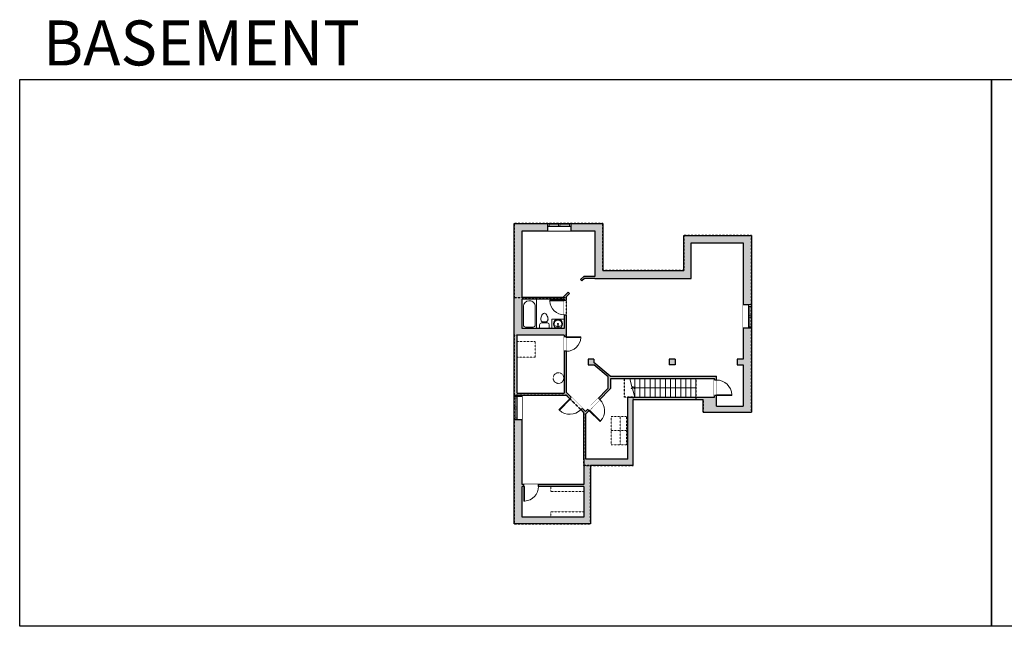
# Model space of a CAD drawing. Units: inches. Extents: x -1876 to 2124, y -2728 to -1480.
# Drawn here: x -1876 to 151, y -2728 to -1480 of the extents above; entities that cross this region are included whole.
import ezdxf

# ---------------------------------------------------------------- set-up
doc = ezdxf.new("R2010")
doc.units = ezdxf.units.IN
doc.linetypes.add('Dash', pattern=[0.23622, 0.11811, -0.11811])
doc.layers.get('0').update_dxf_attribs({"color": 255})
doc.layers.get('Defpoints').update_dxf_attribs({"color": 6, "linetype": 'Dash'})
for name, color, linetype, lineweight in [('A-DOOR&WINDOWS', 4, 'Continuous', 9), ('A-OBJECT', 2, 'Continuous', 9), ('A-STAIRS', 1, 'Continuous', 15)]:
    doc.layers.add(name, color=color, linetype=linetype, lineweight=lineweight)
doc.layers.add('A-WALL', color=252, linetype='Continuous')
doc.styles.get("Standard").update_dxf_attribs({"font": 'arial.ttf'})

# ---------------------------------------------------------------- blocks, each defined once
blk = doc.blocks.new('*U76')
at = {"layer": 'A-OBJECT', "linetype": 'ByBlock', "lineweight": -2}
for p, q in [((-10, 162), (-10, 51)), ((10, 162), (10, 51))]:
    blk.add_line(p, q, dxfattribs=at)
for centre, radius, start, end in [((0, 0), 241, 90, 270), ((0, 0), 201, 165.3071, 14.6929), ((-95, 19), 105, 120.7927, 162.1904), ((0, -318), 452, 91.2067, 109.2086), ((-51, 162), 12.7, 360, 180), ((-51, 162), 12.7, 180, 360), ((0, 0), 20.6, 360, 180), ((0, 162), 9.52, 360, 180), ((0, 51), 9.52, 180, 360), ((0, 0), 241, 270, 90), ((0, -318), 452, 70.7914, 88.7933), ((51, 162), 12.7, 0, 180), ((51, 162), 12.7, 180, 360), ((95, 19), 105, 17.8096, 59.2073), ((0, 0), 20.6, 180, 360)]:
    blk.add_arc(centre, radius, start, end, dxfattribs=at)
blk = doc.blocks.new('*U219')
at = {"color": 0, "linetype": 'ByBlock', "lineweight": -2}
blk.add_line((128.8, 0), (0, 0), dxfattribs=at)
at = {"color": 0, "linetype": 'ByBlock', "lineweight": -2, "transparency": 33554687}
blk.add_lwpolyline([(3.5, 2.7), (0, 0), (3.5, -2.7)], dxfattribs=at)
blk = doc.blocks.new('blocks$0$Toilet-Domestic-2D - Toilet-Domestic-2D-1228486-SUBSTRUCTURE Copy 1')
at = {"layer": 'A-OBJECT', "color": 0, "linetype": 'ByBlock', "lineweight": -2}
for p, q in [((-186, 545), (-190, 495)), ((-172, 596), (-186, 545)), ((-154, 647), (-172, 596)), ((-130, 698), (-154, 647)), ((-95, 749), (-130, 698)), ((-70, 774), (-95, 749)), ((-48, 787), (-70, 774)), ((-13, 799), (-48, 787)), ((13, 799), (-13, 799)), ((48, 787), (13, 799)), ((70, 774), (48, 787)), ((95, 749), (70, 774)), ((130, 698), (95, 749)), ((154, 647), (130, 698)), ((172, 596), (154, 647)), ((186, 545), (172, 596)), ((190, 495), (186, 545)), ((-253, 0), (-253, 196)), ((-190, 495), (-188, 469)), ((-188, 469), (-184, 444)), ((-184, 444), (-177, 418)), ((-177, 418), (-163, 393)), ((-163, 393), (-132, 368)), ((-159, 291), (159, 291)), ((-132, 368), (-97, 355)), ((-123, 291), (-132, 368)), ((-97, 355), (-25, 342)), ((-25, 342), (25, 342)), ((25, 342), (97, 355)), ((97, 355), (132, 368)), ((123, 291), (132, 368)), ((132, 368), (163, 393)), ((163, 393), (177, 418)), ((177, 418), (184, 444)), ((184, 444), (188, 469)), ((188, 469), (190, 495)), ((253, 196), (253, 0))]:
    blk.add_line(p, q, dxfattribs=at)
blk.add_lwpolyline([(253, 0), (-253, 0)], dxfattribs=at)
for centre, start, end in [((-159, 196), 90, 180), ((159, 196), 0, 90)]:
    blk.add_arc(centre, 94.6, start, end, dxfattribs=at)
blk = doc.blocks.new('*U80')
at = {"layer": 'A-OBJECT', "linetype": 'Dash'}
for p, q in [((0, -13), (29.1, -13)), ((29.1, -13), (58.2, -13))]:
    blk.add_line(p, q, dxfattribs=at)
at = {"layer": 'A-OBJECT', "color": 0, "linetype": 'ByBlock', "lineweight": -2, "transparency": 33554687}
for points in [[(0, -31.3), (0, 0), (29.1, 0), (29.1, -31.3)], [(29.1, -31.3), (29.1, 0), (58.2, 0), (58.2, -31.3)]]:
    blk.add_lwpolyline(points, close=True, dxfattribs=at)
blk = doc.blocks.new('*U220')
at = {"layer": 'A-OBJECT', "color": 0, "linetype": 'ByBlock', "lineweight": -2}
for p, q in [((1524, 762), (0, 762)), ((0, 762), (0, 0)), ((76, 584), (76, 178)), ((1169, 686), (178, 686)), ((1524, 0), (1524, 762)), ((178, 76), (1169, 76)), ((1448, 356), (1448, 407))]:
    blk.add_line(p, q, dxfattribs=at)
blk.add_lwpolyline([(1524, 0), (0, 0)], dxfattribs=at)
for centre, radius, start, end in [((178, 584), 102, 90, 180), ((1169, 407), 279, 0, 90), ((178, 178), 102, 180, 270), ((1169, 356), 279, 270, 0)]:
    blk.add_arc(centre, radius, start, end, dxfattribs=at)
blk = doc.blocks.new('*U168')
blk.add_wipeout([(0, 30), (0, -195), (1238, -195), (1238, 30)]).dxf.layer = 'A-DOOR&WINDOWS'
at = {"color": 0, "linetype": 'ByBlock', "lineweight": -2, "transparency": 33554687}
blk.add_lwpolyline([(51, 1237), (0, 1237), (0, 0), (51, 0)], close=True, dxfattribs=at)
blk.add_arc((0, 0), 1238, 0, 86.82115, dxfattribs=at)
at = {"layer": 'A-WALL', "transparency": 33554687}
for points in [[(0, 0), (0, -165)], [(1238, 0), (1238, -165)]]:
    blk.add_lwpolyline(points, dxfattribs=at)
blk = doc.blocks.new('*U172')
blk.add_wipeout([(0, 30), (0, -195), (1321, -195), (1321, 30)]).dxf.layer = 'A-DOOR&WINDOWS'
at = {"color": 0, "linetype": 'ByBlock', "lineweight": -2, "transparency": 33554687}
blk.add_lwpolyline([(51, 1319), (0, 1319), (0, 0), (51, 0)], close=True, dxfattribs=at)
blk.add_arc((0, 0), 1321, 0, 86.82115, dxfattribs=at)
at = {"layer": 'A-WALL', "transparency": 33554687}
for points in [[(0, 0), (0, -165)], [(1321, 0), (1321, -165)]]:
    blk.add_lwpolyline(points, dxfattribs=at)
blk = doc.blocks.new('*U221')
at = {"color": 252}
blk.add_wipeout([(25.5, 0), (25.5, -15), (-22.5, -15), (-22.5, 0)], dxfattribs=at)
at = {"color": 4}
for points in [[(3, -6), (3, -3.7), (3, -3.7), (3, -2.3), (3, -2.3), (3, 0), (0, 0), (0, -6)], [(22.5, -6), (22.5, -3.7), (22.5, -3.7), (22.5, -2.3), (22.5, -2.3), (22.5, 0), (25.5, 0), (25.5, -6)], [(-19.5, -6), (-19.5, -3.7), (-19.5, -3.7), (-19.5, -2.3), (-19.5, -2.3), (-19.5, 0), (-22.5, 0), (-22.5, -6)], [(0, -6), (0, -3.7), (0, -3.7), (0, -2.3), (0, -2.3), (0, 0), (3, 0), (3, -6)]]:
    blk.add_lwpolyline(points, close=True, dxfattribs=at)
at = {"color": 9}
for points in [[(3, 0), (22.5, 0)], [(0, 0), (-19.5, 0)], [(0, -6), (-19.5, -6)], [(3, -6), (22.5, -6)]]:
    blk.add_lwpolyline(points, dxfattribs=at)
for points in [[(0, -3), (-19.5, -3), (-19.5, -3), (0, -3)], [(3, -3), (22.5, -3), (22.5, -3), (3, -3)]]:
    blk.add_lwpolyline(points, close=True, dxfattribs=at)
at = {"layer": 'A-WALL'}
for points in [[(25.5, 0), (25.5, -15)], [(-22.5, 0), (-22.5, -15)]]:
    blk.add_lwpolyline(points, dxfattribs=at)
blk = doc.blocks.new('*U222')
at = {"color": 252}
blk.add_wipeout([(25.5, 0), (25.5, -16), (-22.5, -16), (-22.5, 0)], dxfattribs=at)
at = {"color": 4}
for points in [[(3, -6), (3, -3.7), (3, -3.7), (3, -2.3), (3, -2.3), (3, 0), (0, 0), (0, -6)], [(22.5, -6), (22.5, -3.7), (22.5, -3.7), (22.5, -2.3), (22.5, -2.3), (22.5, 0), (25.5, 0), (25.5, -6)], [(-19.5, -6), (-19.5, -3.7), (-19.5, -3.7), (-19.5, -2.3), (-19.5, -2.3), (-19.5, 0), (-22.5, 0), (-22.5, -6)], [(0, -6), (0, -3.7), (0, -3.7), (0, -2.3), (0, -2.3), (0, 0), (3, 0), (3, -6)]]:
    blk.add_lwpolyline(points, close=True, dxfattribs=at)
at = {"color": 9}
for points in [[(3, 0), (22.5, 0)], [(0, 0), (-19.5, 0)], [(0, -6), (-19.5, -6)], [(3, -6), (22.5, -6)]]:
    blk.add_lwpolyline(points, dxfattribs=at)
for points in [[(0, -3), (-19.5, -3), (-19.5, -3), (0, -3)], [(3, -3), (22.5, -3), (22.5, -3), (3, -3)]]:
    blk.add_lwpolyline(points, close=True, dxfattribs=at)
at = {"layer": 'A-WALL'}
for points in [[(25.5, 0), (25.5, -16)], [(-22.5, 0), (-22.5, -16)]]:
    blk.add_lwpolyline(points, dxfattribs=at)
blk = doc.blocks.new('*U223')
at = {"color": 252}
blk.add_wipeout([(25.5, 0), (25.5, -17), (-22.5, -17), (-22.5, 0)], dxfattribs=at)
at = {"color": 4}
for points in [[(3, -6), (3, -3.7), (3, -3.7), (3, -2.3), (3, -2.3), (3, 0), (0, 0), (0, -6)], [(22.5, -6), (22.5, -3.7), (22.5, -3.7), (22.5, -2.3), (22.5, -2.3), (22.5, 0), (25.5, 0), (25.5, -6)], [(-19.5, -6), (-19.5, -3.7), (-19.5, -3.7), (-19.5, -2.3), (-19.5, -2.3), (-19.5, 0), (-22.5, 0), (-22.5, -6)], [(0, -6), (0, -3.7), (0, -3.7), (0, -2.3), (0, -2.3), (0, 0), (3, 0), (3, -6)]]:
    blk.add_lwpolyline(points, close=True, dxfattribs=at)
at = {"color": 9}
for points in [[(3, 0), (22.5, 0)], [(0, 0), (-19.5, 0)], [(0, -6), (-19.5, -6)], [(3, -6), (22.5, -6)]]:
    blk.add_lwpolyline(points, dxfattribs=at)
for points in [[(0, -3), (-19.5, -3), (-19.5, -3), (0, -3)], [(3, -3), (22.5, -3), (22.5, -3), (3, -3)]]:
    blk.add_lwpolyline(points, close=True, dxfattribs=at)
at = {"layer": 'A-WALL'}
for points in [[(25.5, 0), (25.5, -17)], [(-22.5, 0), (-22.5, -17)]]:
    blk.add_lwpolyline(points, dxfattribs=at)

msp = doc.modelspace()

# ---------------------------------------------------------------- hatches: boundary and pattern name
at = {"layer": 'A-WALL'}
h = msp.add_hatch(color=256, dxfattribs=at)
h.dxf.hatch_style = 1
h.paths.add_polyline_path([(-494, -1939), (-387, -1939), (-387, -2066.5), (-370, -2066.5), (-370, -1924), (-509, -1924), (-509, -1996), (-676, -1996), (-676, -1899), (-741.5, -1899), (-741.5, -1905), (-741.5, -1914), (-692, -1914), (-692, -2008), (-715, -2008), (-721.5, -2014.5), (-718.7, -2017.3), (-713.3, -2012), (-692, -2012), (-494, -2012)])
h.paths.add_polyline_path([(-789.5, -1899), (-858, -1899), (-858, -2254.5), (-852, -2254.5), (-842, -2254.5), (-842, -2252), (-751, -2252), (-743.5, -2259.5), (-740.7, -2256.7), (-751, -2246.3), (-751, -2162), (-755, -2162), (-755, -2248), (-852, -2248), (-852, -2129), (-755, -2129), (-755, -2132), (-751, -2132), (-751, -2087), (-755, -2087), (-755, -2115), (-842, -2115), (-842, -2055), (-812, -2055), (-755, -2055), (-755, -2057), (-751, -2057), (-751, -2049.7), (-744.1, -2042.8), (-747, -2040), (-758, -2051), (-842, -2051), (-842, -1914), (-789.5, -1914)])
h.paths.add_polyline_path([(-842, -2302.5), (-858, -2302.5), (-858, -2517), (-701, -2517), (-701, -2397), (-613, -2397), (-613, -2391), (-613, -2261), (-469, -2261), (-469, -2287), (-370, -2287), (-370, -2114.5), (-376, -2114.5), (-387, -2114.5), (-387, -2178), (-399, -2178), (-399, -2190), (-387, -2190), (-387, -2275), (-442, -2275), (-442, -2253), (-446, -2253), (-446, -2256), (-624, -2256), (-624, -2384), (-711, -2384), (-711, -2290.7), (-704.2, -2283.8), (-707.1, -2281), (-711.7, -2285.7), (-718, -2279.3), (-720.9, -2282.1), (-715, -2288), (-715, -2384), (-715, -2436), (-808, -2436), (-808, -2440), (-715, -2440), (-715, -2503), (-842, -2503), (-842, -2440), (-838, -2440), (-838, -2436), (-842, -2436)])
h.paths.add_polyline_path([(-578.6, -2119.1), (-529.4, -2119.1), (-529.4, -2100.9), (-578.6, -2100.9)], flags=9)
h.paths.add_polyline_path([(-789.9, -1991.6), (-744.5, -1991.6), (-744.5, -1973.4), (-789.9, -1973.4)], flags=25)
h = msp.add_hatch(color=256, dxfattribs=at)
h.dxf.hatch_style = 1
h.paths.add_polyline_path([(-527, -2178), (-539, -2178), (-539, -2190), (-527, -2190)], flags=17)
h.paths.add_polyline_path([(-694, -2184.8), (-694, -2178), (-706, -2178), (-706, -2190), (-694, -2190), (-664.9, -2214.4), (-664.9, -2238.1), (-684.6, -2258.2), (-681.8, -2261), (-658.9, -2237.7), (-658.9, -2218), (-446, -2218), (-446, -2221), (-442, -2221), (-442, -2213), (-660.4, -2213)])

# ---------------------------------------------------------------- linework, layer by layer
at = {"layer": 'A-OBJECT', "transparency": 33554687}
msp.add_lwpolyline([(-781, -2115), (-781, -2096), (-755, -2096)], dxfattribs=at)
at = {"layer": 'A-OBJECT', "linetype": 'Dash', "transparency": 33554687}
msp.add_lwpolyline([(-852, -2142), (-815, -2142), (-815, -2174), (-852, -2174)], close=True, dxfattribs=at)
for points in [[(-783, -2440), (-783, -2450), (-715, -2450)], [(-783, -2503), (-783, -2492), (-715, -2492)]]:
    msp.add_lwpolyline(points, dxfattribs=at)
msp.add_circle((-767, -2217), 11, dxfattribs=at)
at = {"layer": 'A-STAIRS'}
for p, q in [((-610, -2256), (-610, -2218)), ((-599.5, -2256), (-599.5, -2218)), ((-589, -2256), (-589, -2218)), ((-578.5, -2256), (-578.5, -2218)), ((-568, -2256), (-568, -2218)), ((-557.5, -2256), (-557.5, -2218)), ((-547, -2256), (-547, -2218)), ((-536.5, -2256), (-536.5, -2218)), ((-526, -2256), (-526, -2218)), ((-515.5, -2256), (-515.5, -2218)), ((-505, -2256), (-505, -2218)), ((-494.5, -2256), (-494.5, -2218)), ((-484, -2256), (-484, -2218))]:
    msp.add_line(p, q, dxfattribs=at)
msp.add_lwpolyline([(-610, -2256), (-614.7, -2239), (-617.2, -2238.6), (-612.8, -2235.3), (-615.7, -2235.1), (-620.4, -2218)], dxfattribs=at)
at = {"layer": 'A-WALL'}
for p, q in [((-858, -2517), (-858, -1899)), ((-858, -1899), (-676, -1899)), ((-676, -1899), (-676, -1996)), ((-842, -1914), (-692, -1914)), ((-842, -2051), (-842, -1914)), ((-692, -1914), (-692, -2008)), ((-509, -1996), (-509, -1924)), ((-509, -1924), (-370, -1924)), ((-370, -1924), (-370, -2287)), ((-494, -2012), (-494, -1939)), ((-494, -1939), (-387, -1939)), ((-387, -1939), (-387, -2178)), ((-676, -1996), (-509, -1996)), ((-715, -2008), (-721.5, -2014.5)), ((-721.5, -2014.5), (-718.7, -2017.3)), ((-713.3, -2012), (-718.7, -2017.3)), ((-692, -2008), (-715, -2008)), ((-692, -2012), (-713.3, -2012)), ((-692, -2012), (-494, -2012)), ((-747, -2040), (-758, -2051)), ((-744.1, -2042.8), (-751, -2049.7)), ((-744.1, -2042.8), (-747, -2040)), ((-758, -2051), (-842, -2051)), ((-755, -2055), (-842, -2055)), ((-842, -2115), (-842, -2055)), ((-755, -2055), (-755, -2115)), ((-751, -2049.7), (-751, -2246.3)), ((-755, -2115), (-842, -2115)), ((-852, -2248), (-852, -2129)), ((-755, -2129), (-852, -2129)), ((-755, -2129), (-755, -2248)), ((-706, -2178), (-706, -2190)), ((-694, -2178), (-706, -2178)), ((-694, -2178), (-694, -2184.8)), ((-660.4, -2213), (-694, -2184.8)), ((-539, -2178), (-539, -2190)), ((-527, -2178), (-539, -2178)), ((-527, -2178), (-527, -2190)), ((-387, -2178), (-399, -2178)), ((-399, -2178), (-399, -2190)), ((-706, -2190), (-694, -2190)), ((-664.9, -2214.4), (-694, -2190)), ((-527, -2190), (-539, -2190)), ((-399, -2190), (-387, -2190)), ((-387, -2190), (-387, -2275)), ((-664.9, -2238.1), (-664.9, -2214.4)), ((-660.4, -2213), (-442, -2213)), ((-658.9, -2237.7), (-658.9, -2218)), ((-658.9, -2218), (-446, -2218)), ((-446, -2256), (-446, -2218)), ((-442, -2275), (-442, -2213)), ((-852, -2248), (-755, -2248)), ((-751, -2246.3), (-711.7, -2285.7)), ((-711.7, -2285.7), (-664.9, -2238.1)), ((-711, -2290.7), (-658.9, -2237.7)), ((-842, -2252), (-751, -2252)), ((-842, -2436), (-842, -2252)), ((-751, -2252), (-715, -2288)), ((-624, -2384), (-624, -2256)), ((-624, -2256), (-446, -2256)), ((-613, -2391), (-613, -2261)), ((-613, -2261), (-469, -2261)), ((-469, -2287), (-469, -2261)), ((-715, -2384), (-715, -2288)), ((-469, -2287), (-370, -2287)), ((-442, -2275), (-387, -2275)), ((-711, -2384), (-711, -2290.7)), ((-715, -2384), (-715, -2436)), ((-624, -2384), (-711, -2384)), ((-613, -2397), (-613, -2391)), ((-613, -2397), (-701, -2397)), ((-701, -2397), (-701, -2517)), ((-715, -2436), (-842, -2436)), ((-842, -2503), (-842, -2440)), ((-715, -2440), (-842, -2440)), ((-715, -2440), (-715, -2503)), ((-715, -2503), (-842, -2503)), ((-701, -2517), (-858, -2517))]:
    msp.add_line(p, q, dxfattribs=at)
at = {"layer": 'Defpoints', "color": 255, "linetype": 'Continuous', "elevation": 0}
for points in [[(-1876, -1602.6), (124, -1602.6), (124, -2727.6), (-1876, -2727.6)], [(124, -1602.6), (2124, -1602.6), (2124, -2727.6), (124, -2727.6)]]:
    msp.add_lwpolyline(points, close=True, dxfattribs=at)

# ---------------------------------------------------------------- block references
at = {"layer": 'A-OBJECT', "transparency": 33554687, "xscale": 0.03935794656299858, "yscale": 0.03935794656299858, "zscale": 0.03935794656299858}
for name, p, rotation in [('*U220', (-812, -2115), 89.99999999999999), ('*U76', (-768, -2105.5), 180)]:
    msp.add_blockref(name, p, dxfattribs=dict(at, rotation=rotation))
at = {"layer": 'A-OBJECT', "transparency": 33554687, "xscale": -0.03935794656299858, "yscale": 0.03935794656299858, "zscale": 0.03935794656299858}
msp.add_blockref('blocks$0$Toilet-Domestic-2D - Toilet-Domestic-2D-1228486-SUBSTRUCTURE Copy 1', (-796, -2115), dxfattribs=at)
at = {"layer": 'A-OBJECT', "linetype": 'Dash', "rotation": 270}
msp.add_blockref('*U80', (-627, -2296), dxfattribs=at)
at = {"layer": 'A-STAIRS'}
msp.add_blockref('*U219', (-612.8, -2237), dxfattribs=at)

# ---------------------------------------------------------------- texts
at = {"layer": 'Defpoints', "linetype": 'Continuous', "insert": (-1813.6, -1573.9, 0), "char_height": 92.408, "width": 623.405, "attachment_point": 7}
msp.add_mtext('\\pxqc;BASEMENT', dxfattribs=at)

# ---------------------------------------------------------------- next in the draw order: block references
at = {"layer": 'A-DOOR&WINDOWS'}
msp.add_blockref('*U221', (-767, -1899), dxfattribs=at)
at = {"layer": 'A-DOOR&WINDOWS', "transparency": 33554687, "yscale": 0.02422732627077181, "zscale": 0.02422732627077181}
for name, p, xscale, rotation in [('*U168', (-755, -2057), -0.02422732627077181, 90), ('*U168', (-751, -2132), 0.02422732627077181, 270), ('*U172', (-442, -2253), -0.02422732627077181, 270), ('*U172', (-743.5, -2259.5), -0.02422732627077181, 134.9999999999982), ('*U168', (-838, -2440), -0.02422732627077181, 180)]:
    msp.add_blockref(name, p, dxfattribs=dict(at, xscale=xscale, rotation=rotation))
at = {"layer": 'A-DOOR&WINDOWS'}
for name, p, rotation in [('*U223', (-370, -2089), 270.0000000000008), ('*U222', (-858, -2280), 90.00000000000081)]:
    msp.add_blockref(name, p, dxfattribs=dict(at, rotation=rotation))

# ---------------------------------------------------------------- next in the draw order: linework, layer by layer
at = {"layer": 'Defpoints'}
msp.add_lwpolyline([(-858, -2051), (-751, -2051), (-751, -2129), (-858, -2129)], close=True, dxfattribs=at)

# ---------------------------------------------------------------- next in the draw order: block references
at = {"layer": 'A-DOOR&WINDOWS', "transparency": 33554687, "xscale": -0.02422732627077181, "yscale": 0.02422732627077181, "zscale": 0.02422732627077181, "rotation": 225.4841380167803}
msp.add_blockref('*U172', (-704.2, -2283.8), dxfattribs=at)

# ---------------------------------------------------------------- next in the draw order: linework, layer by layer
at = {"layer": 'Defpoints'}
for points in [[(-484, -2261), (-469, -2261), (-469, -2287), (-370, -2287), (-370, -1924), (-509, -1924), (-509, -1996), (-676, -1996), (-676, -1899), (-858, -1899), (-858, -2051), (-751, -2051), (-751, -2129), (-858, -2129), (-858, -2252), (-751, -2252), (-715, -2288), (-715, -2397), (-613, -2397), (-613, -2256), (-631, -2256), (-631, -2218), (-484, -2218)], [(-858, -2252), (-858, -2517), (-701, -2517), (-701, -2397), (-715, -2397), (-715, -2288), (-751, -2252)]]:
    msp.add_lwpolyline(points, close=True, dxfattribs=at)

doc.saveas('drawing.dxf')
